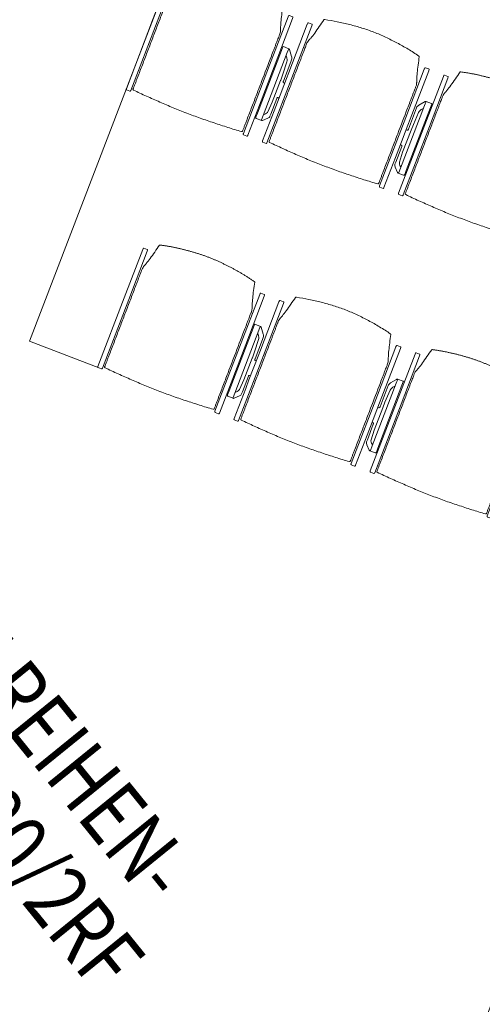
# Model space of a CAD drawing. Extents: x 6086 to 6639, y 343481 to 344238.
# Drawn here: x 6106 to 6108, y 344218 to 344222 of the extents above; entities that cross this region are included whole.
import ezdxf

# ---------------------------------------------------------------- set-up
doc = ezdxf.new("R2010")
doc.units = 0
doc.header["$LTSCALE"] = 4
doc.header["$PDMODE"] = 35
doc.header["$PDSIZE"] = 0.3
doc.linetypes.add('DASHED', pattern=[0.75, 0.5, -0.25])
doc.layers.get('0').update_dxf_attribs({"linetype": 'CONTINUOUS', "lineweight": 30})
doc.layers.get('Defpoints').update_dxf_attribs({"linetype": 'CONTINUOUS'})
for name, color, linetype, lineweight in [('A_04_Möblierung_Lose', 7, 'CONTINUOUS', 5), ('A_06_DIM_Kotenschnur', 7, 'CONTINUOUS', 5), ('A_06_Rauminfo_Allgemein', 7, 'CONTINUOUS', 0)]:
    doc.layers.add(name, color=color, linetype=linetype, lineweight=lineweight)
doc.styles.add('ariel', font='arial.ttf')
doc.styles.get("Standard").update_dxf_attribs({"font": 'simplex.shx'})
doc.dimstyles.get("Standard").update_dxf_attribs({"dimtxt": 0.2, "dimasz": 0.15, "dimexe": 0.1, "dimexo": 0.0225, "dimgap": 0.09, "dimtad": 1, "dimzin": 0, "dimdsep": 46, "dimtxsty": 'Standard', "dimblk": 'ARCHTICK', "dimcen": 0.09, "dimclrd": 256, "dimclre": 256, "dimadec": 0, "dimazin": 0, "dimtfac": 1, "dimtofl": 0, "dimtmove": 0, "dimatfit": 3, "dimldrblk": 'ARCHTICK', "dimfxl": 0.12, "dimfxlon": 1, "dimtolj": 1, "dimtzin": 0, "dimlwd": 5, "dimlwe": 5, "dimarcsym": 0})

# ---------------------------------------------------------------- blocks, each defined once
blk = doc.blocks.new('PISA_Stuhl ohne')
at = {"layer": 'A_04_Möblierung_Lose', "linetype": 'Continuous'}
for p, q in [((-22.84, 47.98), (-24.16, 47.98)), ((-24.16, 47.98), (-24.16, 47.98)), ((-22.84, 47.98), (-22.84, 47.98)), ((24.16, 47.98), (22.84, 47.98)), ((22.84, 47.98), (22.84, 47.98)), ((24.16, 47.98), (24.16, 47.98)), ((-24.4, 27.96), (-24.4, 47.35)), ((-24.36, 47.79), (-24.39, 47.39)), ((22.6, 27.96), (22.6, 47.35)), ((22.64, 47.79), (22.61, 47.39)), ((24.39, 47.39), (24.36, 47.79)), ((-22, 40.62), (-22, 39.8)), ((22, 40.71), (22, 39.9)), ((-24.4, 12.58), (-24.4, 27.96)), ((22.6, 0.44), (22.6, 27.96)), ((24.4, 27.96), (24.4, 0.44)), ((-24.4, 0.44), (-24.4, 12.58)), ((-24.39, 0.39), (-24.37, 0.25)), ((-24.17, 0.07), (-22.83, 0.07)), ((-24.17, 0.07), (-24.17, 0.07)), ((-22.83, 0.07), (-22.83, 0.07)), ((22.61, 0.39), (22.63, 0.25)), ((22.83, 0.07), (24.17, 0.07)), ((22.83, 0.07), (22.83, 0.07)), ((24.17, 0.07), (24.17, 0.07)), ((24.37, 0.25), (24.39, 0.39))]:
    blk.add_line(p, q, dxfattribs=at)
for points in [[(18.89, 51.27), (18.6, 51.34), (18.31, 51.41), (18.02, 51.48), (17.73, 51.54), (17.44, 51.61), (17.15, 51.67), (16.86, 51.73), (16.56, 51.79), (16.27, 51.85), (15.98, 51.91), (15.69, 51.96), (15.39, 52.02), (15.1, 52.07), (14.81, 52.12), (14.51, 52.18), (14.22, 52.23), (13.93, 52.28), (13.63, 52.33), (13.34, 52.37), (13.04, 52.42), (12.75, 52.47), (12.46, 52.51), (12.16, 52.56), (11.87, 52.6), (11.57, 52.64), (11.28, 52.68), (10.98, 52.72), (10.69, 52.76), (10.39, 52.79), (10.09, 52.83), (9.8, 52.87), (9.5, 52.9), (9.21, 52.93), (8.91, 52.97), (8.61, 53), (8.32, 53.03), (8.02, 53.06), (7.72, 53.09), (7.43, 53.11), (7.13, 53.14), (6.83, 53.17), (6.53, 53.19), (6.24, 53.22), (5.94, 53.24), (5.64, 53.26), (5.34, 53.28), (5.05, 53.31), (4.75, 53.33), (4.45, 53.35), (4.15, 53.36), (3.85, 53.38), (3.56, 53.4), (3.26, 53.41), (2.96, 53.43), (2.66, 53.44), (2.37, 53.45), (2.07, 53.46), (1.77, 53.47), (1.47, 53.48), (1.18, 53.48), (0.88, 53.49), (0.58, 53.49), (0.28, 53.49), (-0.01, 53.49), (-0.31, 53.49), (-0.61, 53.48), (-0.91, 53.48), (-1.2, 53.47), (-1.5, 53.46), (-1.8, 53.45), (-2.1, 53.44), (-2.39, 53.43), (-2.69, 53.41), (-2.99, 53.4), (-3.29, 53.38), (-3.58, 53.36), (-3.88, 53.35), (-4.18, 53.33), (-4.48, 53.31), (-4.77, 53.29), (-5.07, 53.26), (-5.37, 53.24), (-5.67, 53.22), (-5.96, 53.19), (-6.26, 53.17), (-6.56, 53.14), (-6.86, 53.12), (-7.15, 53.09), (-7.45, 53.06), (-7.75, 53.03), (-8.04, 53), (-8.34, 52.97), (-8.64, 52.94), (-8.93, 52.9), (-9.23, 52.87), (-9.52, 52.83), (-9.82, 52.8), (-10.12, 52.76), (-10.41, 52.72), (-10.71, 52.68), (-11, 52.64), (-11.3, 52.6), (-11.59, 52.56), (-11.89, 52.52), (-12.18, 52.47), (-12.47, 52.43), (-12.77, 52.38), (-13.06, 52.33), (-13.36, 52.28), (-13.65, 52.23), (-13.94, 52.18), (-14.24, 52.13), (-14.53, 52.08), (-14.82, 52.02), (-15.11, 51.97), (-15.41, 51.91), (-15.7, 51.86), (-15.99, 51.8), (-16.28, 51.74), (-16.57, 51.68), (-16.86, 51.61), (-17.16, 51.55), (-17.45, 51.48), (-17.74, 51.42), (-18.03, 51.35), (-18.32, 51.28), (-18.61, 51.21), (-18.9, 51.14)], [(-22.64, 47.79), (-22.61, 47.39), (-22.6, 47.35), (-22.6, 27.96), (-22.6, 0.44), (-22.61, 0.39), (-22.63, 0.25)], [(22.61, 47.39), (22.6, 47.35)], [(24.39, 47.39), (24.4, 47.35)], [(24.4, 47.35), (24.4, 27.96)], [(-24.39, 0.39), (-24.4, 0.44)], [(22.61, 0.39), (22.6, 0.44)], [(24.39, 0.39), (24.4, 0.44)]]:
    blk.add_lwpolyline(points, dxfattribs=at)
at = {"layer": 'A_04_Möblierung_Lose'}
blk.add_lwpolyline([(-24.39, 47.39), (-24.4, 47.35)], dxfattribs=at)
at = {"layer": 'A_04_Möblierung_Lose', "linetype": 'Continuous'}
for points, knots in [([(-19.18, 50.99), (-19.42, 49.97), (-19.66, 48.92), (-20.14, 46.93), (-20.38, 45.97), (-20.85, 44.26), (-21.08, 43.5), (-21.37, 42.63), (-21.42, 42.47), (-21.51, 42.23), (-21.54, 42.16), (-21.59, 42.02), (-21.62, 41.96), (-21.68, 41.83), (-21.7, 41.76), (-21.76, 41.57), (-21.79, 41.45), (-21.88, 41.09), (-21.94, 40.92), (-22, 40.62)], [0, 0, 0, 0, 0.25, 0.25, 0.5, 0.5, 0.75, 0.75, 0.8125, 0.8125, 0.84375, 0.84375, 0.875, 0.875, 0.90625, 0.90625, 0.9375, 0.9375, 1, 1, 1, 1]), ([(-19.18, 50.99), (-19.18, 51), (-19.17, 51.01), (-19.14, 51.04), (-19.13, 51.05), (-19.08, 51.07), (-19.06, 51.08), (-19, 51.11), (-18.97, 51.12), (-18.92, 51.13), (-18.91, 51.13), (-18.9, 51.14)], [0, 0, 0, 0, 0.224004, 0.224004, 0.447802, 0.447802, 0.675436, 0.675436, 0.911307, 0.911307, 1, 1, 1, 1]), ([(18.89, 51.27), (18.92, 51.26), (18.95, 51.26), (19, 51.24), (19.03, 51.23), (19.09, 51.2), (19.11, 51.19), (19.15, 51.17), (19.16, 51.16), (19.17, 51.14), (19.17, 51.14), (19.17, 51.13)], [0, 0, 0, 0, 0.185773, 0.185773, 0.427403, 0.427403, 0.668474, 0.668474, 0.90083, 0.90083, 1, 1, 1, 1]), ([(22, 40.71), (21.94, 41.04), (21.88, 41.23), (21.79, 41.58), (21.76, 41.7), (21.7, 41.89), (21.67, 41.96), (21.62, 42.08), (21.59, 42.13), (21.54, 42.27), (21.51, 42.34), (21.42, 42.58), (21.37, 42.75), (21.08, 43.63), (20.85, 44.38), (20.14, 46.95), (19.66, 49.11), (19.17, 51.13)], [0, 0, 0, 0, 0.0625, 0.0625, 0.09375, 0.09375, 0.125, 0.125, 0.15625, 0.15625, 0.1875, 0.1875, 0.25, 0.25, 0.5, 0.5, 1, 1, 1, 1]), ([(-22, 39.8), (-22, 39.68), (-22, 39.54), (-22, 39.17), (-22, 38.94), (-22, 38.38), (-22, 38.04), (-22, 37.31), (-22, 36.89), (-22, 36.04), (-22, 35.61), (-22, 34.76), (-22, 34.33), (-22, 33.05), (-22, 32.2), (-22, 27.95), (-22, 24.55), (-22, 19.45), (-22, 17.76), (-22, 14.36), (-22, 12.67), (-22, 10.12), (-22, 9.27), (-22, 7.57), (-22, 6.72), (-22, 5.45), (-22, 5.02), (-22, 4.16), (-22, 3.73), (-22, 3.12), (-22, 2.92), (-22, 2.53), (-22, 2.33), (-22, 1.77), (-22, 1.43), (-22, 1.12)], [0, 0, 0, 0, 0.03125, 0.03125, 0.0625, 0.0625, 0.09375, 0.09375, 0.125, 0.125, 0.15625, 0.15625, 0.1875, 0.1875, 0.25, 0.25, 0.5, 0.5, 0.625, 0.625, 0.75, 0.75, 0.8125, 0.8125, 0.875, 0.875, 0.90625, 0.90625, 0.9375, 0.9375, 0.953125, 0.953125, 0.96875, 0.96875, 1, 1, 1, 1]), ([(22, 1.12), (22, 1.43), (22, 1.77), (22, 2.33), (22, 2.52), (22, 2.92), (22, 3.12), (22, 3.73), (22, 4.16), (22, 5.02), (22, 5.44), (22, 7.57), (22, 9.27), (22, 12.66), (22, 14.35), (22, 17.74), (22, 19.44), (22, 22.83), (22, 24.53), (22, 27.07), (22, 27.92), (22, 29.61), (22, 30.46), (22, 32.16), (22, 33.01), (22, 34.28), (22, 34.71), (22, 35.56), (22, 35.99), (22, 36.83), (22, 37.25), (22, 38.01), (22, 38.35), (22, 38.95), (22, 39.2), (22, 39.61), (22, 39.77), (22, 39.9)], [0, 0, 0, 0, 0.03125, 0.03125, 0.046875, 0.046875, 0.0625, 0.0625, 0.09375, 0.09375, 0.125, 0.125, 0.25, 0.25, 0.375, 0.375, 0.5, 0.5, 0.625, 0.625, 0.6875, 0.6875, 0.75, 0.75, 0.8125, 0.8125, 0.84375, 0.84375, 0.875, 0.875, 0.90625, 0.90625, 0.9375, 0.9375, 0.96875, 0.96875, 1, 1, 1, 1]), ([(-22, 1.12), (-22, 1.1), (-21.99, 1.08), (-21.97, 1.03), (-21.96, 1.01), (-21.91, 0.97), (-21.89, 0.96), (-21.83, 0.93), (-21.8, 0.92), (-21.76, 0.92), (-21.75, 0.91), (-21.74, 0.91)], [0, 0, 0, 0, 0.234724, 0.234724, 0.469461, 0.469461, 0.704013, 0.704013, 0.938475, 0.938475, 1, 1, 1, 1]), ([(-21.74, 0.91), (-19.94, 0.74), (-18.13, 0.63), (-14.51, 0.41), (-12.7, 0.33), (-9.08, 0.17), (-7.27, 0.09), (-3.63, 0), (-1.82, 0), (1.82, 0), (3.64, 0), (7.27, 0.09), (9.08, 0.17), (12.71, 0.33), (14.52, 0.42), (17.23, 0.58), (18.13, 0.64), (19.94, 0.76), (20.84, 0.83), (21.74, 0.91)], [0, 0, 0, 0, 0.125, 0.125, 0.25, 0.25, 0.375, 0.375, 0.5, 0.5, 0.625, 0.625, 0.75, 0.75, 0.875, 0.875, 0.9375, 0.9375, 1, 1, 1, 1]), ([(21.74, 0.91), (21.77, 0.92), (21.81, 0.92), (21.87, 0.94), (21.89, 0.96), (21.94, 0.99), (21.96, 1.01), (21.99, 1.06), (22, 1.08), (22, 1.11), (22, 1.12), (22, 1.12)], [0, 0, 0, 0, 0.234448, 0.234448, 0.468896, 0.468896, 0.703347, 0.703347, 0.937838, 0.937838, 1, 1, 1, 1])]:
    blk.add_open_spline(points, degree=3, knots=knots, dxfattribs=at)
for points in [[(-24.16, 47.98), (-24.17, 47.98), (-24.19, 47.97), (-24.21, 47.97), (-24.24, 47.96), (-24.27, 47.95), (-24.29, 47.93), (-24.31, 47.91), (-24.33, 47.89), (-24.34, 47.86), (-24.35, 47.83), (-24.36, 47.81), (-24.36, 47.79), (-24.36, 47.78)], [(-22.64, 47.78), (-22.64, 47.79), (-22.64, 47.81), (-22.65, 47.83), (-22.66, 47.86), (-22.67, 47.89), (-22.69, 47.91), (-22.71, 47.93), (-22.73, 47.95), (-22.76, 47.96), (-22.79, 47.97), (-22.81, 47.97), (-22.83, 47.98), (-22.84, 47.98)], [(22.84, 47.98), (22.83, 47.98), (22.81, 47.97), (22.79, 47.97), (22.76, 47.96), (22.73, 47.95), (22.71, 47.93), (22.69, 47.91), (22.67, 47.89), (22.66, 47.86), (22.65, 47.83), (22.64, 47.81), (22.64, 47.79), (22.64, 47.78)], [(24.36, 47.78), (24.36, 47.79), (24.36, 47.81), (24.35, 47.83), (24.34, 47.86), (24.33, 47.89), (24.31, 47.91), (24.29, 47.93), (24.27, 47.95), (24.24, 47.96), (24.21, 47.97), (24.19, 47.97), (24.17, 47.98), (24.16, 47.98)], [(-24.37, 0.27), (-24.37, 0.26), (-24.37, 0.24), (-24.36, 0.22), (-24.35, 0.19), (-24.34, 0.16), (-24.32, 0.14), (-24.3, 0.12), (-24.28, 0.1), (-24.25, 0.09), (-24.22, 0.08), (-24.2, 0.07), (-24.18, 0.07), (-24.17, 0.07)], [(-22.83, 0.07), (-22.82, 0.07), (-22.8, 0.07), (-22.77, 0.08), (-22.75, 0.09), (-22.72, 0.1), (-22.7, 0.12), (-22.68, 0.14), (-22.66, 0.16), (-22.65, 0.19), (-22.64, 0.22), (-22.63, 0.24), (-22.63, 0.26), (-22.63, 0.27)], [(22.63, 0.27), (22.63, 0.26), (22.63, 0.24), (22.64, 0.22), (22.65, 0.19), (22.66, 0.16), (22.68, 0.14), (22.7, 0.12), (22.72, 0.1), (22.75, 0.09), (22.78, 0.08), (22.8, 0.07), (22.82, 0.07), (22.83, 0.07)], [(24.17, 0.07), (24.18, 0.07), (24.2, 0.07), (24.23, 0.08), (24.25, 0.09), (24.28, 0.1), (24.3, 0.12), (24.32, 0.14), (24.34, 0.16), (24.35, 0.19), (24.36, 0.22), (24.37, 0.24), (24.37, 0.26), (24.37, 0.27)]]:
    blk.add_open_spline(points, degree=3, dxfattribs=at)
blk = doc.blocks.new('PISA_Stuhl mit')
at = {"layer": 'A_04_Möblierung_Lose', "linetype": 'Continuous'}
for p, q in [((-24.4, 27.96), (-24.4, 47.35)), ((-24.36, 47.78), (-24.39, 47.39)), ((-22.84, 47.98), (-24.16, 47.98)), ((-24.16, 47.98), (-24.16, 47.97)), ((-22.84, 47.98), (-22.84, 47.97)), ((-22.61, 47.39), (-22.64, 47.78)), ((-22.6, 47.35), (-22.6, 27.96)), ((22.6, 0.44), (22.6, 47.35)), ((22.64, 47.78), (22.61, 47.39)), ((24.16, 47.98), (22.84, 47.98)), ((22.84, 47.98), (22.84, 47.97)), ((24.16, 47.98), (24.16, 47.97)), ((24.39, 47.39), (24.36, 47.78)), ((24.4, 47.35), (24.4, 27.96)), ((-22, 40.62), (-22, 39.8)), ((22, 40.71), (22, 39.9)), ((-29.9, 34.68), (-29.9, 36.09)), ((-29.9, 9.47), (-29.9, 34.68)), ((-27.55, 36.26), (-29.77, 36.26)), ((-27.6, 34.68), (-27.6, 36.2)), ((-27.6, 9.47), (-27.6, 34.68)), ((-27.34, 33.18), (-27.6, 33.44)), ((-27.24, 36.04), (-25.56, 33.97)), ((27.24, 36.04), (25.56, 33.97)), ((27.34, 33.18), (27.6, 33.44)), ((29.77, 36.26), (27.55, 36.26)), ((27.6, 34.68), (27.6, 36.2)), ((27.6, 9.47), (27.6, 34.68)), ((29.9, 34.68), (29.9, 36.09)), ((29.9, 9.47), (29.9, 34.68)), ((-26.2, 26.52), (-26.45, 31.41)), ((-25.1, 32.79), (-25.1, 24.2)), ((25.1, 32.79), (25.1, 31.93)), ((25.1, 31.93), (25.1, 24.2)), ((26.2, 26.52), (26.45, 31.41)), ((-26.2, 24.2), (-26.2, 26.52)), ((-24.4, 25.51), (-24.4, 27.96)), ((-22.6, 27.96), (-22.6, 0.44)), ((24.4, 27.96), (24.4, 25.51)), ((26.2, 24.2), (26.2, 26.52)), ((-26.2, 15.3), (-26.2, 24.2)), ((-25.1, 24.2), (-25.1, 24)), ((-25.1, 24), (-25.1, 23.93)), ((-24.8, 23.63), (-24.4, 23.63)), ((-24.4, 15.98), (-24.4, 25.51)), ((24.4, 25.51), (24.4, 15.98)), ((24.8, 23.63), (24.4, 23.63)), ((25.1, 24.2), (25.1, 24)), ((25.1, 24), (25.1, 23.93)), ((26.2, 24), (26.2, 24.2)), ((26.2, 15.3), (26.2, 24)), ((-26.45, 11.41), (-26.2, 15.3)), ((-25.1, 17.38), (-25.1, 17.33)), ((-25.1, 17.33), (-25.1, 17.17)), ((-25.1, 17.17), (-25.1, 10.99)), ((-24.8, 17.68), (-24.4, 17.68)), ((-24.4, 12.57), (-24.4, 15.98)), ((24.8, 17.68), (24.4, 17.68)), ((24.4, 15.98), (24.4, 12.57)), ((25.1, 17.38), (25.1, 17.17)), ((25.1, 17.17), (25.1, 10.99)), ((26.45, 11.41), (26.2, 15.3)), ((-24.4, 0.44), (-24.4, 12.57)), ((24.4, 12.57), (24.4, 0.44)), ((-29.9, 7.85), (-29.9, 9.47)), ((-29.58, 7.45), (-27.42, 7.45)), ((-27.6, 9.79), (-27.34, 9.99)), ((-27.6, 7.67), (-27.6, 9.47)), ((-25.56, 9.14), (-27.16, 7.57)), ((-25.1, 10.99), (-25.1, 10.09)), ((25.1, 10.99), (25.1, 10.09)), ((25.56, 9.14), (27.16, 7.57)), ((27.6, 9.79), (27.34, 9.99)), ((27.42, 7.45), (29.58, 7.45)), ((27.6, 7.67), (27.6, 9.47)), ((29.9, 7.85), (29.9, 9.47)), ((-24.39, 0.38), (-24.37, 0.24)), ((-24.17, 0.06), (-24.17, 0.07)), ((-24.17, 0.06), (-22.83, 0.06)), ((-22.83, 0.06), (-22.83, 0.07)), ((-22.63, 0.24), (-22.61, 0.38)), ((22.61, 0.38), (22.63, 0.24)), ((22.83, 0.06), (22.83, 0.07)), ((22.83, 0.06), (24.17, 0.06)), ((24.17, 0.06), (24.17, 0.07)), ((24.37, 0.24), (24.39, 0.38))]:
    blk.add_line(p, q, dxfattribs=at)
at = {"layer": 'A_04_Möblierung_Lose'}
for points in [[(-24.39, 47.39), (-24.4, 47.35)], [(-22.61, 47.39), (-22.6, 47.35)], [(22.61, 47.39), (22.6, 47.35)], [(24.4, 47.35), (24.39, 47.39)], [(-24.39, 0.38), (-24.4, 0.44)], [(-22.61, 0.38), (-22.6, 0.44)], [(22.6, 0.44), (22.61, 0.38)], [(24.39, 0.38), (24.4, 0.44)]]:
    blk.add_lwpolyline(points, dxfattribs=at)
at = {"layer": 'A_04_Möblierung_Lose', "linetype": 'Continuous'}
for centre, major_axis, ratio, start_param, end_param in [((-27.52, 34.46), (0.11, -1.8), 0.412192, 2.618158, 2.867609), ((-31.1, 32.79), (6, 0), 0.513216, 0, 0.394791), ((31.1, 32.79), (6, 0), 0.513216, 2.746802, 3.141593), ((27.52, 34.46), (0.11, 1.8), 0.412192, 0.273984, 0.523435), ((-34.45, 31.3), (8, 0), 0.513216, 0.026437, 0.475695), ((34.45, 31.3), (8, 0), 0.513216, 2.665897, 3.115155), ((-24.8, 23.93), (0.3, 0), 0.992397, 3.141593, 4.712389), ((24.8, 23.93), (-0.3, 0), 0.992397, 1.570796, 3.141593), ((-24.8, 17.38), (-0.3, 0), 0.992397, 4.712389, 6.283185), ((24.8, 17.38), (0.3, 0), 0.992397, 0, 1.570796), ((-34.45, 11.49), (8, 0), 0.409378, 5.80749, 6.256748), ((34.45, 11.49), (8, 0), 0.409378, 3.16803, 3.617288), ((-29.69, 9.25), (0.15, -1.8), 0.508472, 6.169443, 6.239649), ((-27.52, 9.25), (0.11, -1.8), 0.412192, 6.259426, 6.626764), ((-31.1, 10.09), (6, 0), 0.409378, 5.888394, 6.283185), ((31.1, 10.09), (6, 0), 0.409378, 3.141593, 3.536384), ((27.52, 9.25), (0.11, 1.8), 0.412192, 2.798014, 3.165352), ((29.69, 9.25), (0.15, 1.8), 0.508472, 3.185129, 3.255335)]:
    blk.add_ellipse(centre, major_axis=major_axis, ratio=ratio, start_param=start_param, end_param=end_param, dxfattribs=at)
for points, knots in [([(18.89, 51.27), (17.34, 51.65), (15.79, 51.96), (12.65, 52.5), (11.08, 52.72), (7.92, 53.08), (6.34, 53.22), (3.16, 53.43), (1.57, 53.5), (-1.6, 53.48), (-3.19, 53.4), (-6.36, 53.17), (-7.95, 53.02), (-11.1, 52.64), (-12.67, 52.41), (-15.8, 51.85), (-17.35, 51.53), (-18.9, 51.14)], [0, 0, 0, 0, 0.125, 0.125, 0.25, 0.25, 0.375, 0.375, 0.5, 0.5, 0.625, 0.625, 0.75, 0.75, 0.875, 0.875, 1, 1, 1, 1]), ([(-19.18, 50.99), (-19.42, 49.97), (-19.66, 48.92), (-20.14, 46.93), (-20.38, 45.97), (-20.85, 44.26), (-21.08, 43.5), (-21.37, 42.63), (-21.42, 42.47), (-21.51, 42.23), (-21.54, 42.16), (-21.59, 42.02), (-21.62, 41.96), (-21.68, 41.83), (-21.7, 41.76), (-21.76, 41.57), (-21.79, 41.45), (-21.88, 41.09), (-21.94, 40.92), (-22, 40.62)], [0, 0, 0, 0, 0.25, 0.25, 0.5, 0.5, 0.75, 0.75, 0.8125, 0.8125, 0.84375, 0.84375, 0.875, 0.875, 0.90625, 0.90625, 0.9375, 0.9375, 1, 1, 1, 1]), ([(-19.18, 50.99), (-19.18, 51), (-19.17, 51.01), (-19.14, 51.04), (-19.13, 51.05), (-19.08, 51.07), (-19.06, 51.08), (-19, 51.11), (-18.97, 51.12), (-18.92, 51.13), (-18.91, 51.13), (-18.9, 51.14)], [0, 0, 0, 0, 0.224004, 0.224004, 0.447802, 0.447802, 0.675436, 0.675436, 0.911307, 0.911307, 1, 1, 1, 1]), ([(18.89, 51.27), (18.92, 51.26), (18.95, 51.26), (19, 51.24), (19.03, 51.23), (19.09, 51.2), (19.11, 51.19), (19.15, 51.17), (19.16, 51.16), (19.17, 51.14), (19.17, 51.14), (19.17, 51.13)], [0, 0, 0, 0, 0.185773, 0.185773, 0.427403, 0.427403, 0.668474, 0.668474, 0.90083, 0.90083, 1, 1, 1, 1]), ([(22, 40.71), (21.94, 41.04), (21.88, 41.23), (21.79, 41.58), (21.76, 41.7), (21.7, 41.89), (21.67, 41.96), (21.62, 42.08), (21.59, 42.13), (21.54, 42.27), (21.51, 42.34), (21.42, 42.58), (21.37, 42.75), (21.08, 43.63), (20.85, 44.38), (20.14, 46.95), (19.66, 49.11), (19.17, 51.13)], [0, 0, 0, 0, 0.0625, 0.0625, 0.09375, 0.09375, 0.125, 0.125, 0.15625, 0.15625, 0.1875, 0.1875, 0.25, 0.25, 0.5, 0.5, 1, 1, 1, 1]), ([(-22, 39.8), (-22, 39.68), (-22, 39.54), (-22, 39.17), (-22, 38.94), (-22, 38.38), (-22, 38.04), (-22, 37.31), (-22, 36.89), (-22, 36.04), (-22, 35.61), (-22, 34.76), (-22, 34.33), (-22, 33.05), (-22, 32.2), (-22, 27.95), (-22, 24.55), (-22, 19.45), (-22, 17.76), (-22, 14.36), (-22, 12.67), (-22, 10.12), (-22, 9.27), (-22, 7.57), (-22, 6.72), (-22, 5.45), (-22, 5.02), (-22, 4.16), (-22, 3.73), (-22, 3.12), (-22, 2.92), (-22, 2.53), (-22, 2.33), (-22, 1.77), (-22, 1.43), (-22, 1.12)], [0, 0, 0, 0, 0.03125, 0.03125, 0.0625, 0.0625, 0.09375, 0.09375, 0.125, 0.125, 0.15625, 0.15625, 0.1875, 0.1875, 0.25, 0.25, 0.5, 0.5, 0.625, 0.625, 0.75, 0.75, 0.8125, 0.8125, 0.875, 0.875, 0.90625, 0.90625, 0.9375, 0.9375, 0.953125, 0.953125, 0.96875, 0.96875, 1, 1, 1, 1]), ([(22, 1.12), (22, 1.43), (22, 1.77), (22, 2.33), (22, 2.52), (22, 2.92), (22, 3.12), (22, 3.73), (22, 4.16), (22, 5.02), (22, 5.44), (22, 7.57), (22, 9.27), (22, 12.66), (22, 14.35), (22, 17.74), (22, 19.44), (22, 22.83), (22, 24.53), (22, 27.07), (22, 27.92), (22, 29.61), (22, 30.46), (22, 32.16), (22, 33.01), (22, 34.28), (22, 34.71), (22, 35.56), (22, 35.99), (22, 36.83), (22, 37.25), (22, 38.01), (22, 38.35), (22, 38.95), (22, 39.2), (22, 39.61), (22, 39.77), (22, 39.9)], [0, 0, 0, 0, 0.03125, 0.03125, 0.046875, 0.046875, 0.0625, 0.0625, 0.09375, 0.09375, 0.125, 0.125, 0.25, 0.25, 0.375, 0.375, 0.5, 0.5, 0.625, 0.625, 0.6875, 0.6875, 0.75, 0.75, 0.8125, 0.8125, 0.84375, 0.84375, 0.875, 0.875, 0.90625, 0.90625, 0.9375, 0.9375, 0.96875, 0.96875, 1, 1, 1, 1]), ([(-29.78, 36.26), (-29.8, 36.26), (-29.82, 36.26), (-29.88, 36.22), (-29.9, 36.17), (-29.9, 36.09)], [0, 0, 0, 0, 0.288851, 0.288851, 1, 1, 1, 1]), ([(29.78, 36.26), (29.8, 36.26), (29.82, 36.26), (29.88, 36.22), (29.9, 36.17), (29.9, 36.09)], [0, 0, 0, 0, 0.288851, 0.288851, 1, 1, 1, 1]), ([(-29.9, 7.85), (-29.9, 7.73), (-29.88, 7.64), (-29.8, 7.5), (-29.73, 7.46), (-29.64, 7.45)], [0, 0, 0, 0, 0.5, 0.5, 1, 1, 1, 1]), ([(29.9, 7.85), (29.9, 7.73), (29.88, 7.64), (29.8, 7.5), (29.73, 7.46), (29.64, 7.45)], [0, 0, 0, 0, 0.5, 0.5, 1, 1, 1, 1]), ([(-22, 1.12), (-22, 1.1), (-21.99, 1.08), (-21.97, 1.03), (-21.96, 1.01), (-21.91, 0.97), (-21.89, 0.96), (-21.83, 0.93), (-21.8, 0.92), (-21.76, 0.92), (-21.75, 0.91), (-21.74, 0.91)], [0, 0, 0, 0, 0.234724, 0.234724, 0.469461, 0.469461, 0.704013, 0.704013, 0.938475, 0.938475, 1, 1, 1, 1]), ([(-21.74, 0.91), (-19.94, 0.74), (-18.13, 0.63), (-14.51, 0.41), (-12.7, 0.33), (-9.08, 0.17), (-7.27, 0.09), (-3.63, 0), (-1.82, 0), (1.82, 0), (3.64, 0), (7.27, 0.09), (9.08, 0.17), (12.71, 0.33), (14.52, 0.42), (17.23, 0.58), (18.13, 0.64), (19.94, 0.76), (20.84, 0.83), (21.74, 0.91)], [0, 0, 0, 0, 0.125, 0.125, 0.25, 0.25, 0.375, 0.375, 0.5, 0.5, 0.625, 0.625, 0.75, 0.75, 0.875, 0.875, 0.9375, 0.9375, 1, 1, 1, 1]), ([(21.74, 0.91), (21.77, 0.92), (21.81, 0.92), (21.87, 0.94), (21.89, 0.96), (21.94, 0.99), (21.96, 1.01), (21.99, 1.06), (22, 1.08), (22, 1.11), (22, 1.12), (22, 1.12)], [0, 0, 0, 0, 0.234448, 0.234448, 0.468896, 0.468896, 0.703347, 0.703347, 0.937838, 0.937838, 1, 1, 1, 1])]:
    blk.add_open_spline(points, degree=3, knots=knots, dxfattribs=at)
for points in [[(-24.16, 47.97), (-24.17, 47.97), (-24.19, 47.97), (-24.21, 47.96), (-24.24, 47.95), (-24.27, 47.94), (-24.29, 47.92), (-24.31, 47.9), (-24.33, 47.88), (-24.34, 47.85), (-24.35, 47.83), (-24.36, 47.8), (-24.36, 47.78), (-24.36, 47.77)], [(-22.64, 47.77), (-22.64, 47.78), (-22.64, 47.8), (-22.65, 47.83), (-22.66, 47.85), (-22.67, 47.88), (-22.69, 47.9), (-22.71, 47.92), (-22.73, 47.94), (-22.76, 47.95), (-22.79, 47.96), (-22.81, 47.97), (-22.83, 47.97), (-22.84, 47.97)], [(22.84, 47.97), (22.83, 47.97), (22.81, 47.97), (22.79, 47.96), (22.76, 47.95), (22.73, 47.94), (22.71, 47.92), (22.69, 47.9), (22.67, 47.88), (22.66, 47.85), (22.65, 47.83), (22.64, 47.8), (22.64, 47.78), (22.64, 47.77)], [(24.36, 47.77), (24.36, 47.78), (24.36, 47.8), (24.35, 47.83), (24.34, 47.85), (24.33, 47.88), (24.31, 47.9), (24.29, 47.92), (24.27, 47.94), (24.24, 47.95), (24.21, 47.96), (24.19, 47.97), (24.17, 47.97), (24.16, 47.97)], [(-27.6, 36.2), (-27.6, 36.28), (-27.54, 36.28), (-27.42, 36.2)], [(27.6, 36.2), (27.6, 36.28), (27.54, 36.28), (27.42, 36.2)], [(-27.42, 7.45), (-27.54, 7.45), (-27.6, 7.52), (-27.6, 7.67)], [(27.42, 7.45), (27.54, 7.45), (27.6, 7.52), (27.6, 7.67)], [(-24.37, 0.27), (-24.37, 0.26), (-24.37, 0.24), (-24.36, 0.21), (-24.35, 0.18), (-24.34, 0.16), (-24.32, 0.13), (-24.3, 0.11), (-24.28, 0.1), (-24.25, 0.08), (-24.22, 0.07), (-24.2, 0.07), (-24.18, 0.07), (-24.17, 0.07)], [(-22.83, 0.07), (-22.82, 0.07), (-22.8, 0.07), (-22.77, 0.07), (-22.75, 0.08), (-22.72, 0.1), (-22.7, 0.11), (-22.68, 0.13), (-22.66, 0.16), (-22.65, 0.18), (-22.64, 0.21), (-22.63, 0.24), (-22.63, 0.26), (-22.63, 0.27)], [(22.63, 0.27), (22.63, 0.26), (22.63, 0.24), (22.64, 0.21), (22.65, 0.18), (22.66, 0.16), (22.68, 0.13), (22.7, 0.11), (22.72, 0.1), (22.75, 0.08), (22.78, 0.07), (22.8, 0.07), (22.82, 0.07), (22.83, 0.07)], [(24.17, 0.07), (24.18, 0.07), (24.2, 0.07), (24.23, 0.07), (24.25, 0.08), (24.28, 0.1), (24.3, 0.11), (24.32, 0.13), (24.34, 0.16), (24.35, 0.18), (24.36, 0.21), (24.37, 0.24), (24.37, 0.26), (24.37, 0.27)]]:
    blk.add_open_spline(points, degree=3, dxfattribs=at)
blk = doc.blocks.new('_ArchTick')
at = {"color": 0, "linetype": 'ByBlock', "const_width": 0.15}
blk.add_lwpolyline([(-0.5, -0.5), (0.5, 0.5)], dxfattribs=at)
blk = doc.blocks.new('*D21')
at = {"layer": 'A_06_DIM_Kotenschnur', "lineweight": 5, "transparency": 16777216}
for p, q in [((6103.4257, 344221.4263), (6102.2869, 344218.4588)), ((6103.5378, 344221.3833), (6103.3324, 344221.4621)), ((6102.3989, 344218.4158), (6102.1935, 344218.4946))]:
    blk.add_line(p, q, dxfattribs=at)
at = {"layer": 'Defpoints', "color": 0, "transparency": 16777216}
for p in [(6109.3814, 344219.1406), (6102.2869, 344218.4588), (6108.7822, 344215.966)]:
    blk.add_point(p, dxfattribs=at)
at = {"layer": 'A_06_DIM_Kotenschnur', "lineweight": 5, "transparency": 16777216, "xscale": 0.15, "yscale": 0.15, "zscale": 0.15}
for p, rotation in [((6103.4257, 344221.4263), 69.0041197055032), ((6102.2869, 344218.4588), 249.0041197055032)]:
    blk.add_blockref('_ArchTick', p, dxfattribs=dict(at, rotation=rotation))
at = {"layer": 'A_06_DIM_Kotenschnur', "color": 0, "transparency": 16777216, "insert": (6103.0337, 344219.8745), "char_height": 0.2, "attachment_point": 5, "rotation": 249.0041}
blk.add_mtext('\\A1;3.18', dxfattribs=at)
blk = doc.blocks.new('*D31')
at = {"layer": 'A_06_DIM_Kotenschnur', "lineweight": 5, "transparency": 16777216}
for p, q in [((6108.0925, 344219.6359), (6108.2979, 344219.5571)), ((6108.2045, 344219.5929), (6107.7029, 344218.2859)), ((6107.5909, 344218.3289), (6107.7963, 344218.25))]:
    blk.add_line(p, q, dxfattribs=at)
at = {"layer": 'Defpoints', "color": 0, "transparency": 16777216}
for p in [(6102.7637, 344221.681), (6102.2621, 344220.374), (6107.7029, 344218.2859)]:
    blk.add_point(p, dxfattribs=at)
at = {"layer": 'A_06_DIM_Kotenschnur', "lineweight": 5, "transparency": 16777216, "xscale": 0.15, "yscale": 0.15, "zscale": 0.15}
for p, rotation in [((6108.2045, 344219.5929), 69.00411974548109), ((6107.7029, 344218.2859), 249.0041197454811)]:
    blk.add_blockref('_ArchTick', p, dxfattribs=dict(at, rotation=rotation))
at = {"layer": 'A_06_DIM_Kotenschnur', "color": 0, "transparency": 16777216, "insert": (6108.1311, 344218.8713), "char_height": 0.2, "attachment_point": 5, "rotation": 249.0041}
blk.add_mtext('\\A1;1.40', dxfattribs=at)
blk = doc.blocks.new('*D32')
at = {"layer": 'A_06_DIM_Kotenschnur', "lineweight": 5, "transparency": 16777216}
for p, q in [((6107.5909, 344218.3289), (6107.7963, 344218.25)), ((6107.7029, 344218.2859), (6107.0654, 344216.6249)), ((6106.9534, 344216.6679), (6107.1588, 344216.5891))]:
    blk.add_line(p, q, dxfattribs=at)
at = {"layer": 'Defpoints', "color": 0, "transparency": 16777216}
for p in [(6102.2621, 344220.374), (6102.7308, 344218.2884), (6107.0654, 344216.6249)]:
    blk.add_point(p, dxfattribs=at)
at = {"layer": 'A_06_DIM_Kotenschnur', "lineweight": 5, "transparency": 16777216, "xscale": 0.15, "yscale": 0.15, "zscale": 0.15}
for p, rotation in [((6107.7029, 344218.2859), 69.00411974548116), ((6107.0654, 344216.6249), 249.0041197454811)]:
    blk.add_blockref('_ArchTick', p, dxfattribs=dict(at, rotation=rotation))
at = {"layer": 'A_06_DIM_Kotenschnur', "color": 0, "transparency": 16777216, "insert": (6107.5616, 344217.3873), "char_height": 0.2, "attachment_point": 5, "rotation": 249.0041}
blk.add_mtext('\\A1;1.78', dxfattribs=at)

msp = doc.modelspace()

# ---------------------------------------------------------------- linework, layer by layer
at = {"layer": 'A_04_Möblierung_Lose', "linetype": 'DASHED', "lineweight": 9}
for p in [(6109.6736, 344230.4196), (6106.1271, 344220.3902)]:
    msp.add_line(p, (6105.8633, 344220.4914), dxfattribs=at)

# ---------------------------------------------------------------- block references
at = {"layer": 'A_04_Möblierung_Lose', "xscale": -0.01000000000000001, "yscale": 0.01000000000000001, "zscale": 0.01000000000000001, "rotation": 339.0041196192138}
for name, p in [('PISA_Stuhl ohne', (6106.4527, 344221.3463)), ('PISA_Stuhl mit', (6106.9634, 344221.1503)), ('PISA_Stuhl ohne', (6107.4741, 344220.9543)), ('PISA_Stuhl ohne', (6106.3462, 344220.3054)), ('PISA_Stuhl mit', (6106.8569, 344220.1094)), ('PISA_Stuhl ohne', (6107.3676, 344219.9134))]:
    msp.add_blockref(name, p, dxfattribs=at)

# ---------------------------------------------------------------- texts
at = {"layer": 'A_06_Rauminfo_Allgemein', "attachment_point": 2, "rotation": 309.0094, "line_spacing_factor": 0.9, "style": 'ariel'}
for s, insert, char_height in [('\\A1;{\\H0.8x;\\W0.8;SITZPLÄTZE REIHEN-\\PBESTUHLUNG: 180/2RF}', (6105.6875, 344219.519), 0.3), ('{\\H0.8x;\\W0.8;max. zulässige Personenzahl\\P\\pt6.21; inkl. Rollstuhlfahrer Saal M2 neu: }', (6105.0366, 344218.97), 0.27)]:
    msp.add_mtext_dynamic_manual_height_columns(s, width=6.759767, gutter_width=12.5, heights=[0], dxfattribs=dict(at, insert=insert, char_height=char_height))

# ---------------------------------------------------------------- dimensions: what is measured, and where the dimension line sits
at = {"layer": 'A_06_DIM_Kotenschnur'}
dim = msp.add_aligned_dim(p1=(6102.7637, 344221.681), p2=(6102.2621, 344220.374), distance=5.8277, dimstyle='Standard', dxfattribs=at)
dim.commit()
dim.dimension.update_dxf_attribs({"geometry": '*D31', "text_midpoint": (6108.1311, 344218.8713)})
for base, p1, p2, angle, override, picture, middle in [((6102.2869, 344218.4588), (6109.3814, 344219.1406), (6108.7822, 344215.966), 249.0041, {"dimtad": 4}, '*D21', (6103.0337, 344219.8745)), ((6107.0654, 344216.6249), (6102.2621, 344220.374), (6102.7308, 344218.2884), 69.0041, {"dimtmove": 1}, '*D32', (6107.5616, 344217.3873))]:
    dim = msp.add_linear_dim(base=base, p1=p1, p2=p2, angle=angle, dimstyle='Standard', override=override, dxfattribs=at)
    dim.commit()
    dim.dimension.update_dxf_attribs({"geometry": picture, "text_midpoint": middle})

doc.saveas('drawing.dxf')
